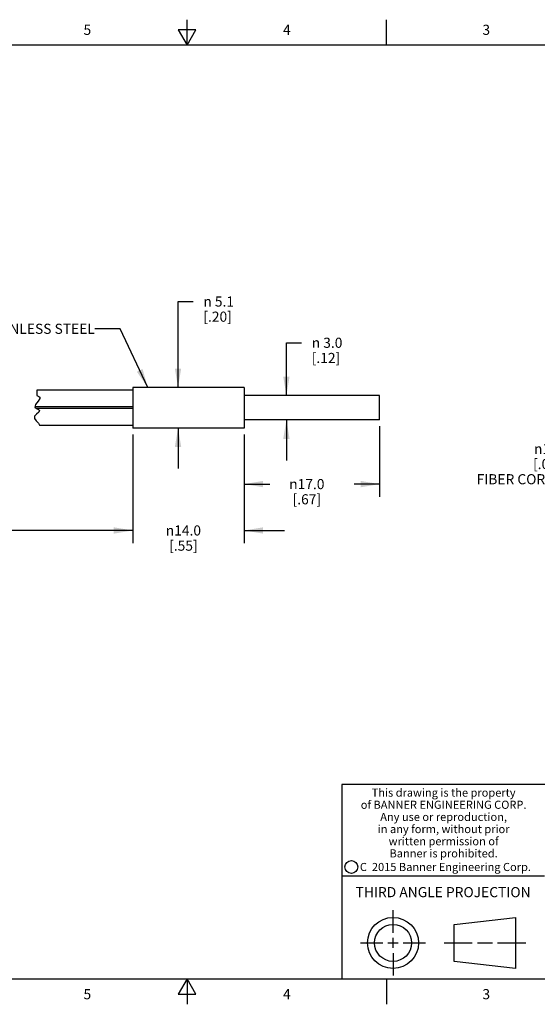
# Model space of a CAD drawing. Units: inches. Extents: x 0.4 to 16.6, y 0.6 to 10.4.
# Drawn here: x 6.8 to 12, y 0.6 to 10.4 of the extents above; entities that cross this region are included whole.
import ezdxf

# ---------------------------------------------------------------- set-up
doc = ezdxf.new("R2010")
doc.units = ezdxf.units.IN
doc.header["$LTSCALE"] = 0.935
doc.header["$MEASUREMENT"] = 0
doc.layers.get('0').update_dxf_attribs({"linetype": 'CONTINUOUS'})
for name, color, linetype in [('AXIS', 7, 'CONTINUOUS'), ('DRIVEN_DIMS', 7, 'CONTINUOUS'), ('NOTES', 7, 'CONTINUOUS'), ('SCHEME_DIMS', 7, 'CONTINUOUS')]:
    doc.layers.add(name, color=color, linetype=linetype)
doc.styles.add('TEXTSTYLE_2', font='txt', dxfattribs={"width": 0.8})
doc.styles.add('TEXTSTYLE_3', font='txt', dxfattribs={"width": 0.85})
doc.styles.add('TEXTSTYLE_5', font='txt', dxfattribs={"width": 0.75})
doc.styles.add('TEXTSTYLE_6', font='gdt')
doc.dimstyles.new('DIMSTYLE_1', dxfattribs={"dimtxt": 0.1, "dimasz": 0.1875, "dimexe": 0.125, "dimexo": 0.0625, "dimgap": 0.1, "dimtad": 0, "dimtih": 1, "dimtoh": 1, "dimdec": 1, "dimlfac": 0.5, "dimzin": 4, "dimdsep": 46, "dimtxsty": 'STANDARD', "dimblk": '_FILLED', "dimblk1": '_FILLED', "dimblk2": '_FILLED', "dimcen": 0.09, "dimadec": 0, "dimazin": 0, "dimtp": 0.005, "dimtm": 0.005, "dimtfac": 1, "dimtdec": 1, "dimtofl": 0, "dimtmove": 0, "dimatfit": 3, "dimldrblk": '_FILLED', "dimfxl": 1, "dimtolj": 1, "dimtzin": 4, "dimarcsym": 0})
doc.dimstyles.new('DIMSTYLE_2', dxfattribs={"dimtxt": 0.1, "dimasz": 0.1875, "dimexe": 0.125, "dimexo": 0.0625, "dimgap": 0.1, "dimtad": 0, "dimtih": 1, "dimtoh": 1, "dimdec": 1, "dimlfac": 0.5, "dimzin": 4, "dimdsep": 46, "dimtxsty": 'STANDARD', "dimblk": '_FILLED', "dimblk1": '_FILLED', "dimblk2": '_FILLED', "dimcen": 0.09, "dimadec": 0, "dimazin": 0, "dimtp": 0.1, "dimtm": 0.1, "dimtfac": 1, "dimtdec": 1, "dimtofl": 0, "dimtmove": 0, "dimatfit": 3, "dimldrblk": '_FILLED', "dimfxl": 1, "dimtolj": 1, "dimtzin": 4, "dimarcsym": 0})
doc.dimstyles.new('DIMSTYLE_3', dxfattribs={"dimtxt": 0.1, "dimasz": 0.1875, "dimexe": 0.125, "dimexo": 0.0625, "dimgap": 0.1, "dimtad": 0, "dimtih": 1, "dimtoh": 1, "dimdec": 3, "dimlfac": 0.5, "dimzin": 4, "dimdsep": 46, "dimtxsty": 'STANDARD', "dimblk": '_FILLED', "dimblk1": '_FILLED', "dimblk2": '_FILLED', "dimcen": 0.09, "dimadec": 0, "dimazin": 0, "dimtp": 0.1, "dimtm": 0.1, "dimtfac": 1, "dimtdec": 3, "dimtofl": 0, "dimtmove": 0, "dimatfit": 3, "dimldrblk": '_FILLED', "dimfxl": 1, "dimtolj": 1, "dimtzin": 4, "dimarcsym": 0})
doc.dimstyles.get("Standard").update_dxf_attribs({"dimtxt": 0.1, "dimasz": 0.1875, "dimexe": 0.125, "dimexo": 0.0625, "dimgap": 0.09, "dimtad": 0, "dimtih": 1, "dimtoh": 1, "dimzin": 4, "dimdsep": 46, "dimtxsty": 'STANDARD', "dimblk": '_FILLED', "dimblk1": '_FILLED', "dimblk2": '_FILLED', "dimcen": 0.09, "dimadec": 0, "dimazin": 0, "dimtol": 1, "dimtp": 0.01, "dimtm": 0.01, "dimtfac": 1, "dimtofl": 0, "dimtmove": 0, "dimatfit": 3, "dimldrblk": '_FILLED', "dimfxl": 1, "dimtolj": 1, "dimtzin": 4, "dimarcsym": 0})

# ---------------------------------------------------------------- blocks, each defined once
blk = doc.blocks.new('_FILLED')
at = {"color": 0, "linetype": 'BYBLOCK'}
blk.add_solid([(0, 0), (-1, 0.167), (-1, -0.167)], dxfattribs=at)
blk = doc.blocks.new('*D0')
at = {"layer": 'DRIVEN_DIMS', "color": 7, "linetype": 'CONTINUOUS'}
for p, q in [((10.4021, 6.3465), (10.4021, 5.6502)), ((9.0635, 6.2665), (9.0635, 5.6502)), ((9.0635, 5.7752), (9.3161, 5.7752)), ((10.4021, 5.7752), (10.1495, 5.7752))]:
    blk.add_line(p, q, dxfattribs=at)
at = {"layer": 'DRIVEN_DIMS', "color": 7, "linetype": 'CONTINUOUS', "xscale": 0.1875, "yscale": 0.1875, "zscale": 0.1875, "rotation": 180}
blk.add_blockref('_FILLED', (9.0635, 5.7752), dxfattribs=at)
at = {"layer": 'DRIVEN_DIMS', "color": 7, "linetype": 'CONTINUOUS', "xscale": 0.1875, "yscale": 0.1875, "zscale": 0.1875}
blk.add_blockref('_FILLED', (10.4021, 5.7752), dxfattribs=at)
at = {"layer": 'DRIVEN_DIMS', "color": 7, "linetype": 'CONTINUOUS', "insert": (9.6828, 5.8252), "char_height": 0.1, "width": 0.533333, "attachment_point": 2, "line_spacing_factor": 0.9, "style": 'TEXTSTYLE_6'}
blk.add_mtext('{\\Fgdt;n}\\Ftxt;17.0\\P[.67]', dxfattribs=at)
blk = doc.blocks.new('*D1')
at = {"layer": 'DRIVEN_DIMS', "color": 7, "linetype": 'CONTINUOUS'}
for p, q in [((7.9635, 6.2665), (7.9635, 5.1922)), ((9.0635, 6.2665), (9.0635, 5.1922)), ((7.9635, 5.3172), (7.5635, 5.3172)), ((9.0635, 5.3172), (9.4635, 5.3172))]:
    blk.add_line(p, q, dxfattribs=at)
at = {"layer": 'DRIVEN_DIMS', "color": 7, "linetype": 'CONTINUOUS', "xscale": 0.1875, "yscale": 0.1875, "zscale": 0.1875}
blk.add_blockref('_FILLED', (7.9635, 5.3172), dxfattribs=at)
at = {"layer": 'DRIVEN_DIMS', "color": 7, "linetype": 'CONTINUOUS', "xscale": 0.1875, "yscale": 0.1875, "zscale": 0.1875, "rotation": 180}
blk.add_blockref('_FILLED', (9.0635, 5.3172), dxfattribs=at)
at = {"layer": 'DRIVEN_DIMS', "color": 7, "linetype": 'CONTINUOUS', "insert": (8.4635, 5.3672), "char_height": 0.1, "width": 0.533333, "attachment_point": 2, "line_spacing_factor": 0.9, "style": 'TEXTSTYLE_6'}
blk.add_mtext('{\\Fgdt;n}\\Ftxt;14.0\\P[.55]', dxfattribs=at)
blk = doc.blocks.new('*D2')
at = {"layer": 'DRIVEN_DIMS', "color": 7, "linetype": 'CONTINUOUS'}
for p, q in [((12.8273, 6.4272), (12.8273, 5.9983)), ((12.906, 6.4272), (12.906, 5.9983)), ((12.8273, 6.1233), (12.4991, 6.1233)), ((12.906, 6.1233), (13.306, 6.1233))]:
    blk.add_line(p, q, dxfattribs=at)
at = {"layer": 'DRIVEN_DIMS', "color": 7, "linetype": 'CONTINUOUS', "xscale": 0.1875, "yscale": 0.1875, "zscale": 0.1875}
blk.add_blockref('_FILLED', (12.8273, 6.1233), dxfattribs=at)
at = {"layer": 'DRIVEN_DIMS', "color": 7, "linetype": 'CONTINUOUS', "xscale": 0.1875, "yscale": 0.1875, "zscale": 0.1875, "rotation": 180}
blk.add_blockref('_FILLED', (12.906, 6.1233), dxfattribs=at)
at = {"layer": 'DRIVEN_DIMS', "color": 7, "linetype": 'CONTINUOUS', "insert": (12.1991, 6.1733), "char_height": 0.1, "width": 1.1, "attachment_point": 3, "line_spacing_factor": 0.9, "style": 'TEXTSTYLE_6'}
blk.add_mtext('{\\Fgdt;n}\\Ftxt;1.0\\P[.04]\\PFIBER CORES', dxfattribs=at)
blk = doc.blocks.new('*D3')
at = {"layer": 'SCHEME_DIMS', "color": 7, "linetype": 'CONTINUOUS'}
for p, q in [((9.4811, 6.649), (9.4811, 7.171)), ((9.4811, 7.171), (9.6311, 7.171)), ((9.5457, 6.649), (9.3561, 6.649)), ((9.6111, 6.409), (9.3561, 6.409)), ((9.4811, 6.409), (9.4811, 6.009))]:
    blk.add_line(p, q, dxfattribs=at)
at = {"layer": 'SCHEME_DIMS', "color": 7, "linetype": 'CONTINUOUS', "xscale": 0.1875, "yscale": 0.1875, "zscale": 0.1875}
for p, rotation in [((9.4811, 6.649), 270), ((9.4811, 6.409), 90)]:
    blk.add_blockref('_FILLED', p, dxfattribs=dict(at, rotation=rotation))
at = {"layer": 'SCHEME_DIMS', "color": 7, "linetype": 'CONTINUOUS', "insert": (9.7311, 7.221), "char_height": 0.1, "width": 0.533333, "attachment_point": 1, "line_spacing_factor": 0.9, "style": 'TEXTSTYLE_6'}
blk.add_mtext('{\\Fgdt;n}\\Ftxt; 3.0\\P[.12]', dxfattribs=at)
blk = doc.blocks.new('*D4')
at = {"layer": 'SCHEME_DIMS', "color": 7, "linetype": 'CONTINUOUS'}
for p, q in [((8.4105, 6.729), (8.4105, 7.5787)), ((8.4105, 7.5787), (8.5605, 7.5787)), ((8.8024, 6.729), (8.2855, 6.729)), ((8.8024, 6.329), (8.2855, 6.329)), ((8.4105, 6.329), (8.4105, 5.929))]:
    blk.add_line(p, q, dxfattribs=at)
at = {"layer": 'SCHEME_DIMS', "color": 7, "linetype": 'CONTINUOUS', "xscale": 0.1875, "yscale": 0.1875, "zscale": 0.1875}
for p, rotation in [((8.4105, 6.729), 270), ((8.4105, 6.329), 90)]:
    blk.add_blockref('_FILLED', p, dxfattribs=dict(at, rotation=rotation))
at = {"layer": 'SCHEME_DIMS', "color": 7, "linetype": 'CONTINUOUS', "insert": (8.6605, 7.6287), "char_height": 0.1, "width": 0.533333, "attachment_point": 1, "line_spacing_factor": 0.9, "style": 'TEXTSTYLE_6'}
blk.add_mtext('{\\Fgdt;n}\\Ftxt; 5.1\\P[.20]\\P ', dxfattribs=at)
blk = doc.blocks.new('*D5')
at = {"layer": 'SCHEME_DIMS', "color": 7, "linetype": 'CONTINUOUS'}
for p, q in [((4.454, 6.2933), (4.454, 5.2672)), ((7.9635, 6.2665), (7.9635, 5.2672)), ((4.454, 5.3172), (5.9588, 5.3172)), ((4.454, 5.2672), (4.454, 5.1922)), ((7.9635, 5.3172), (6.4588, 5.3172)), ((7.9635, 5.2672), (7.9635, 5.1922))]:
    blk.add_line(p, q, dxfattribs=at)
at = {"layer": 'SCHEME_DIMS', "color": 7, "linetype": 'CONTINUOUS', "xscale": 0.1875, "yscale": 0.1875, "zscale": 0.1875, "rotation": 180}
blk.add_blockref('_FILLED', (4.454, 5.3172), dxfattribs=at)
at = {"layer": 'SCHEME_DIMS', "color": 7, "linetype": 'CONTINUOUS', "xscale": 0.1875, "yscale": 0.1875, "zscale": 0.1875}
blk.add_blockref('_FILLED', (7.9635, 5.3172), dxfattribs=at)
at = {"layer": 'SCHEME_DIMS', "color": 7, "linetype": 'CONTINUOUS', "insert": (6.2088, 5.3672), "char_height": 0.1, "width": 0.3, "attachment_point": 2, "line_spacing_factor": 0.9}
blk.add_mtext('"L"', dxfattribs=at)

msp = doc.modelspace()

# ---------------------------------------------------------------- linework, layer by layer
at = {"color": 7, "linetype": 'CONTINUOUS'}
for p, q in [((8.5, 10.112), (8.5, 10.362)), ((10.47, 10.112), (10.47, 10.362)), ((8.4134, 10.262), (8.5, 10.112)), ((8.5866, 10.262), (8.4134, 10.262)), ((8.5, 10.112), (8.5866, 10.262)), ((16.38, 10.112), (0.62, 10.112)), ((7.9635, 6.729), (7.9635, 6.329)), ((9.0635, 6.729), (7.9635, 6.729)), ((9.0635, 6.729), (9.0635, 6.329)), ((7.0165, 6.7023), (7.0165, 6.6486)), ((7.9635, 6.7023), (7.0165, 6.7023)), ((7.0165, 6.6486), (7.0358, 6.6413)), ((7.0468, 6.6221), (7.0286, 6.5926)), ((7.0358, 6.6413), (7.0453, 6.6324)), ((7.0453, 6.6324), (7.0468, 6.6221)), ((7.0024, 6.5619), (6.9975, 6.5348)), ((6.9975, 6.5348), (7.0124, 6.5225)), ((7.9635, 6.5368), (6.9979, 6.5368)), ((7.0286, 6.5926), (7.0024, 6.5619)), ((7.0124, 6.5225), (7.0316, 6.5116)), ((7.9635, 6.5213), (7.0145, 6.5213)), ((7.0122, 6.4669), (6.9937, 6.4475)), ((6.9937, 6.4475), (6.9938, 6.4241)), ((6.9938, 6.4241), (7.0103, 6.3999)), ((7.0346, 6.4848), (7.0122, 6.4669)), ((7.0316, 6.5116), (7.043, 6.5006)), ((7.043, 6.5006), (7.0346, 6.4848)), ((7.0103, 6.3999), (7.0316, 6.3753)), ((7.0316, 6.3753), (7.0426, 6.3558)), ((7.0426, 6.3558), (7.9635, 6.3558)), ((9.0635, 6.329), (7.9635, 6.329)), ((16.38, 2.807), (10.03, 2.807)), ((10.03, 2.807), (10.03, 0.887)), ((10.03, 1.907), (12.03, 1.907)), ((10.5343, 1.3433), (10.5343, 1.5654)), ((11.139, 1.426), (11.7453, 1.4954)), ((11.7453, 1.4954), (11.7453, 0.9912)), ((11.139, 1.0606), (11.139, 1.426)), ((10.5343, 1.1933), (10.5343, 1.2933)), ((10.2122, 1.2433), (10.4343, 1.2433)), ((10.4843, 1.2433), (10.5843, 1.2433)), ((10.6343, 1.2433), (10.8564, 1.2433)), ((11.039, 1.2433), (11.3171, 1.2433)), ((11.3671, 1.2433), (11.5172, 1.2433)), ((11.5672, 1.2433), (11.8453, 1.2433)), ((10.5343, 1.1433), (10.5343, 0.9212)), ((11.7453, 0.9912), (11.139, 1.0606)), ((0.62, 0.887), (16.38, 0.887)), ((8.5, 0.887), (8.4134, 0.737)), ((8.5866, 0.737), (8.5, 0.887)), ((8.5, 0.887), (8.5, 0.637)), ((10.47, 0.887), (10.47, 0.637)), ((8.4134, 0.737), (8.5866, 0.737))]:
    msp.add_line(p, q, dxfattribs=at)
for centre, radius in [((10.1226, 1.9936), 0.0638), ((10.5343, 1.2433), 0.2521), ((10.5343, 1.2433), 0.1827)]:
    msp.add_circle(centre, radius, dxfattribs=at)
at = {"layer": 'AXIS', "color": 7, "linetype": 'CONTINUOUS'}
for p, q in [((10.4021, 6.649), (9.0635, 6.649)), ((10.4021, 6.409), (10.4021, 6.649)), ((10.4021, 6.409), (9.0635, 6.409))]:
    msp.add_line(p, q, dxfattribs=at)

# ---------------------------------------------------------------- texts
at = {"color": 7, "linetype": 'CONTINUOUS', "attachment_point": 2, "line_spacing_factor": 0.9}
for s, insert, char_height, width, style in [('5', (7.515, 10.312), 0.1, 0.08, 'TEXTSTYLE_2'), ('4', (9.485, 10.312), 0.1, 0.08, 'TEXTSTYLE_2'), ('3', (11.455, 10.312), 0.1, 0.08, 'TEXTSTYLE_2'), ('This drawing is the property\\Pof BANNER ENGINEERING CORP.\\PAny use or reproduction,\\Pin any form, without prior\\Pwritten permission of\\PBanner is prohibited.', (11.034, 2.7679), 0.08, 1.904, 'TEXTSTYLE_3'), ('C  2015 Banner Engineering Corp.', (11.052, 2.0334), 0.08, 1.92, 'TEXTSTYLE_5'), ('THIRD ANGLE PROJECTION', (11.0288, 1.7949), 0.1, 1.76, 'TEXTSTYLE_2'), ('5', (7.515, 0.787), 0.1, 0.08, 'TEXTSTYLE_2'), ('4', (9.485, 0.787), 0.1, 0.08, 'TEXTSTYLE_2'), ('3', (11.455, 0.787), 0.1, 0.08, 'TEXTSTYLE_2')]:
    msp.add_mtext(s, dxfattribs=dict(at, insert=insert, char_height=char_height, width=width, style=style))
at = {"layer": 'NOTES', "color": 7, "linetype": 'CONTINUOUS', "insert": (7.5886, 7.359), "char_height": 0.1, "width": 1.6, "attachment_point": 3, "line_spacing_factor": 0.9}
msp.add_mtext('STAINLESS STEEL ', dxfattribs=at)

# ---------------------------------------------------------------- dimensions: what is measured, and where the dimension line sits
at = {"layer": 'DRIVEN_DIMS', "color": 7, "linetype": 'CONTINUOUS'}
for base, p1, p2, text, picture, middle in [((12.8273, 6.1233), (12.906, 6.4897), (12.8273, 6.4897), '%%c<>\\PFIBER CORES', '*D2', (11.8491, 5.9733)), ((9.0635, 5.7752), (10.4021, 6.409), (9.0635, 6.329), '%%c<>', '*D0', (9.7328, 5.7002))]:
    dim = msp.add_linear_dim(base=base, p1=p1, p2=p2, angle=180, text=text, dimstyle='DIMSTYLE_1', dxfattribs=at)
    dim.commit()
    dim.dimension.update_dxf_attribs({"geometry": picture, "text_midpoint": middle, "dimtype": 160})
dim = msp.add_linear_dim(base=(9.0635214393, 5.3172300131), p1=(7.9635214393, 6.3290221222), p2=(9.0635214393, 6.3290221222), text='%%c<>', dimstyle='DIMSTYLE_1', dxfattribs=at)
dim.commit()
dim.dimension.update_dxf_attribs({"geometry": '*D1', "text_midpoint": (8.5135214393, 5.2422300131), "dimtype": 160})
at = {"layer": 'SCHEME_DIMS', "color": 7, "linetype": 'CONTINUOUS'}
for base, p1, p2, angle, text, dimstyle, picture, middle in [((8.4105, 6.329), (8.8649, 6.729), (8.8649, 6.329), 270, '%%c <>\\P ', 'DIMSTYLE_2', '*D4', (9.0272, 7.5037)), ((9.4811, 6.409), (9.2936, 6.649), (9.6736, 6.409), 270, '%%c <>', 'DIMSTYLE_2', '*D3', (10.0977, 7.096)), ((4.454, 5.3172), (7.9635, 6.329), (4.454, 6.3558), 180, '"L"', 'DIMSTYLE_3', '*D5', (6.2088, 5.3172))]:
    dim = msp.add_linear_dim(base=base, p1=p1, p2=p2, angle=angle, text=text, dimstyle=dimstyle, dxfattribs=at)
    dim.commit()
    dim.dimension.update_dxf_attribs({"geometry": picture, "text_midpoint": middle, "dimtype": 160})

# ---------------------------------------------------------------- leaders
at = {"layer": 'NOTES', "color": 7, "linetype": 'CONTINUOUS'}
msp.add_leader([(8.1117, 6.729), (7.8386, 7.309), (7.5886, 7.309)], dimstyle='STANDARD', override={"dimtad": 0}, dxfattribs=at)

doc.saveas('drawing.dxf')
